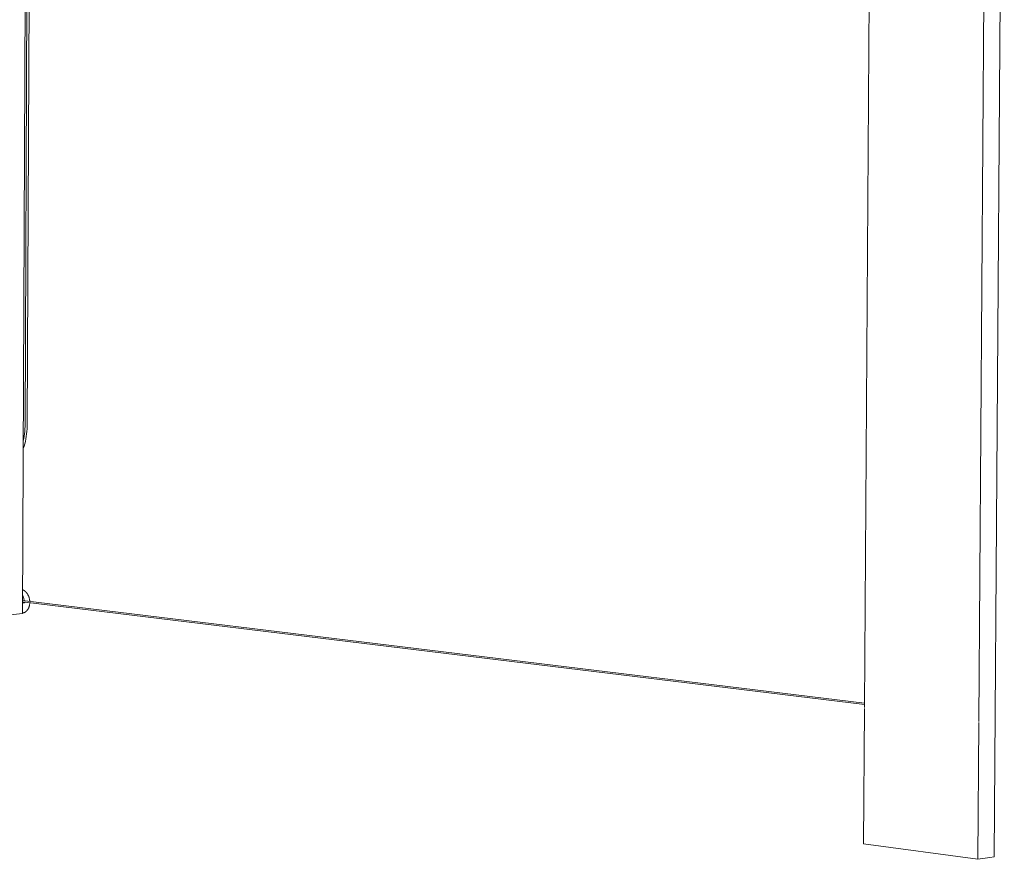
# Model space of a CAD drawing. Units: millimetres. Extents: x 0 to 17820, y 0 to 12600.
# Drawn here: x 6585 to 7411, y 3131 to 3834 of the extents above; entities that cross this region are included whole.
import ezdxf

# ---------------------------------------------------------------- set-up
doc = ezdxf.new("R2010")
doc.units = ezdxf.units.MM
doc.header["$MEASUREMENT"] = 0
doc.layers.add('Make2D$visible$lines', color=7, linetype='Continuous', true_color=0x000000)

msp = doc.modelspace()

# ---------------------------------------------------------------- linework, layer by layer
at = {"layer": 'Make2D$visible$lines', "color": 251, "lineweight": 20, "true_color": 0x696969}
for p, q in [((6595.106, 5062.05), (6587.831, 3336.577)), ((7293.433, 3257.777), (7300.636, 4358.307)), ((7396.871, 4359.303), (7389.233, 3246.061)), ((7402.092, 3132.537), (7410.563, 4359.154)), ((6591.96, 3968.812), (6589.962, 3495.328)), ((6593.773, 3968.739), (6591.773, 3495.488)), ((6589.83, 3491.278), (6589.673, 3489.257)), ((6589.926, 3493.302), (6589.83, 3491.278)), ((6589.962, 3495.328), (6589.926, 3493.302)), ((6591.469, 3489.182), (6591.638, 3491.28)), ((6591.638, 3491.28), (6591.739, 3493.383)), ((6591.739, 3493.383), (6591.773, 3495.488)), ((6588.839, 3483.237), (6588.441, 3481.25)), ((6589.177, 3485.235), (6588.839, 3483.237)), ((6589.455, 3487.243), (6589.177, 3485.235)), ((6589.673, 3489.257), (6589.455, 3487.243)), ((6590.12, 3480.874), (6590.558, 3482.934)), ((6590.558, 3482.934), (6590.928, 3485.006)), ((6590.928, 3485.006), (6591.232, 3487.089)), ((6591.232, 3487.089), (6591.469, 3489.182)), ((6588.413, 3474.795), (6589.048, 3476.803)), ((6589.048, 3476.803), (6589.617, 3478.83)), ((6589.617, 3478.83), (6590.12, 3480.874)), ((6587.894, 3351.572), (6588.092, 3351.167)), ((6587.914, 3356.405), (6588.054, 3356.349)), ((6588.054, 3356.349), (6588.195, 3356.289)), ((6588.092, 3351.167), (6588.276, 3350.756)), ((6588.195, 3356.289), (6588.335, 3356.226)), ((6588.276, 3350.756), (6588.445, 3350.338)), ((6588.335, 3356.226), (6588.476, 3356.158)), ((6588.445, 3350.338), (6588.6, 3349.915)), ((6588.476, 3356.158), (6588.617, 3356.086)), ((6588.617, 3356.086), (6588.757, 3356.011)), ((6588.757, 3356.011), (6588.897, 3355.931)), ((6588.897, 3355.931), (6589.037, 3355.848)), ((6589.037, 3355.848), (6589.176, 3355.76)), ((6589.176, 3355.76), (6589.315, 3355.669)), ((6589.315, 3355.669), (6589.453, 3355.573)), ((6589.453, 3355.573), (6589.591, 3355.474)), ((6589.591, 3355.474), (6589.728, 3355.37)), ((6589.728, 3355.37), (6589.863, 3355.263)), ((6589.863, 3355.263), (6589.998, 3355.151)), ((6589.998, 3355.151), (6590.132, 3355.036)), ((6590.132, 3355.036), (6590.264, 3354.917)), ((6590.264, 3354.917), (6590.396, 3354.794)), ((6590.396, 3354.794), (6590.525, 3354.667)), ((6590.525, 3354.667), (6590.654, 3354.537)), ((6590.654, 3354.537), (6590.78, 3354.403)), ((6590.78, 3354.403), (6590.905, 3354.266)), ((6590.905, 3354.266), (6591.028, 3354.125)), ((6591.028, 3354.125), (6591.15, 3353.981)), ((6591.15, 3353.981), (6591.269, 3353.833)), ((6591.269, 3353.833), (6591.387, 3353.682)), ((6591.387, 3353.682), (6591.502, 3353.528)), ((6591.502, 3353.528), (6591.615, 3353.371)), ((6591.615, 3353.371), (6591.726, 3353.211)), ((6591.726, 3353.211), (6591.834, 3353.049)), ((6591.834, 3353.049), (6591.94, 3352.883)), ((6591.94, 3352.883), (6592.044, 3352.715)), ((6592.044, 3352.715), (6592.243, 3352.372)), ((6592.243, 3352.372), (6592.432, 3352.02)), ((6592.432, 3352.02), (6592.609, 3351.659)), ((6592.609, 3351.659), (6592.775, 3351.292)), ((6592.775, 3351.292), (6592.929, 3350.919)), ((6592.929, 3350.919), (6593.072, 3350.541)), ((6593.072, 3350.541), (6593.202, 3350.16)), ((6589.329, 3345.495), (6587.868, 3345.341)), ((6589.329, 3345.495), (6587.869, 3345.673)), ((7293.45, 3260.352), (6587.872, 3346.42)), ((6587.876, 3347.45), (7293.457, 3261.477)), ((6588.6, 3349.915), (6588.74, 3349.486)), ((6588.74, 3349.486), (6588.866, 3349.053)), ((6588.866, 3349.053), (6588.976, 3348.616)), ((6588.976, 3348.616), (6589.072, 3348.176)), ((6589.072, 3348.176), (6589.152, 3347.732)), ((6589.152, 3347.732), (6589.216, 3347.286)), ((6589.311, 3346.244), (6589.326, 3345.87)), ((6589.326, 3345.87), (6589.329, 3345.495)), ((6593.152, 3341.908), (6593.217, 3342.091)), ((6593.202, 3350.16), (6593.32, 3349.775)), ((6593.217, 3342.091), (6593.279, 3342.276)), ((6593.279, 3342.276), (6593.338, 3342.463)), ((6593.32, 3349.775), (6593.426, 3349.39)), ((6593.338, 3342.463), (6593.393, 3342.65)), ((6593.393, 3342.65), (6593.494, 3343.028)), ((6593.426, 3349.39), (6593.519, 3349.003)), ((6593.494, 3343.028), (6593.582, 3343.408)), ((6593.519, 3349.003), (6593.601, 3348.617)), ((6593.582, 3343.408), (6593.657, 3343.79)), ((6593.601, 3348.617), (6593.671, 3348.232)), ((6593.657, 3343.79), (6593.719, 3344.173)), ((6593.671, 3348.232), (6593.729, 3347.85)), ((6593.719, 3344.173), (6593.769, 3344.556)), ((6593.729, 3347.85), (6593.775, 3347.47)), ((6593.769, 3344.556), (6593.807, 3344.937)), ((6593.775, 3347.47), (6593.81, 3347.095)), ((6593.807, 3344.937), (6593.834, 3345.315)), ((6593.81, 3347.095), (6593.835, 3346.724)), ((6593.834, 3345.315), (6593.849, 3345.691)), ((6587.831, 3336.577), (6555.95, 3333.175)), ((6587.832, 3337.001), (6587.979, 3337.024)), ((6587.979, 3337.024), (6588.125, 3337.05)), ((6588.125, 3337.05), (6588.272, 3337.081)), ((6588.272, 3337.081), (6588.418, 3337.116)), ((6588.418, 3337.116), (6588.565, 3337.156)), ((6588.565, 3337.156), (6588.711, 3337.199)), ((6588.711, 3337.199), (6588.858, 3337.248)), ((6588.858, 3337.248), (6589.003, 3337.3)), ((6589.003, 3337.3), (6589.149, 3337.357)), ((6589.149, 3337.357), (6589.294, 3337.419)), ((6589.294, 3337.419), (6589.438, 3337.485)), ((6589.438, 3337.485), (6589.581, 3337.555)), ((6589.581, 3337.555), (6589.724, 3337.63)), ((6589.724, 3337.63), (6589.865, 3337.71)), ((6589.865, 3337.71), (6590.005, 3337.794)), ((6590.005, 3337.794), (6590.145, 3337.882)), ((6590.145, 3337.882), (6590.282, 3337.975)), ((6590.282, 3337.975), (6590.419, 3338.073)), ((6590.419, 3338.073), (6590.554, 3338.175)), ((6590.554, 3338.175), (6590.687, 3338.281)), ((6590.687, 3338.281), (6590.818, 3338.391)), ((6590.818, 3338.391), (6590.948, 3338.505)), ((6590.948, 3338.505), (6591.075, 3338.624)), ((6591.075, 3338.624), (6591.201, 3338.747)), ((6591.201, 3338.747), (6591.324, 3338.874)), ((6591.324, 3338.874), (6591.445, 3339.005)), ((6591.445, 3339.005), (6591.564, 3339.139)), ((6591.564, 3339.139), (6591.68, 3339.278)), ((6591.68, 3339.278), (6591.794, 3339.42)), ((6591.794, 3339.42), (6591.905, 3339.565)), ((6591.905, 3339.565), (6592.013, 3339.714)), ((6592.013, 3339.714), (6592.119, 3339.867)), ((6592.119, 3339.867), (6592.222, 3340.022)), ((6592.222, 3340.022), (6592.322, 3340.181)), ((6592.322, 3340.181), (6592.419, 3340.342)), ((6592.419, 3340.342), (6592.513, 3340.507)), ((6592.513, 3340.507), (6592.604, 3340.674)), ((6592.604, 3340.674), (6592.692, 3340.844)), ((6592.692, 3340.844), (6592.776, 3341.016)), ((6592.776, 3341.016), (6592.858, 3341.19)), ((6592.858, 3341.19), (6592.936, 3341.367)), ((6592.936, 3341.367), (6593.011, 3341.545)), ((6593.011, 3341.545), (6593.083, 3341.726)), ((6593.083, 3341.726), (6593.152, 3341.908)), ((7292.692, 3143.61), (7293.434, 3257.053)), ((7388.446, 3130.581), (7389.234, 3245.329)), ((7388.446, 3130.581), (7292.692, 3143.61)), ((7398.458, 3132.016), (7388.446, 3130.581)), ((7398.458, 3132.016), (7402.092, 3132.537))]:
    msp.add_line(p, q, dxfattribs=at)

doc.saveas('drawing.dxf')
